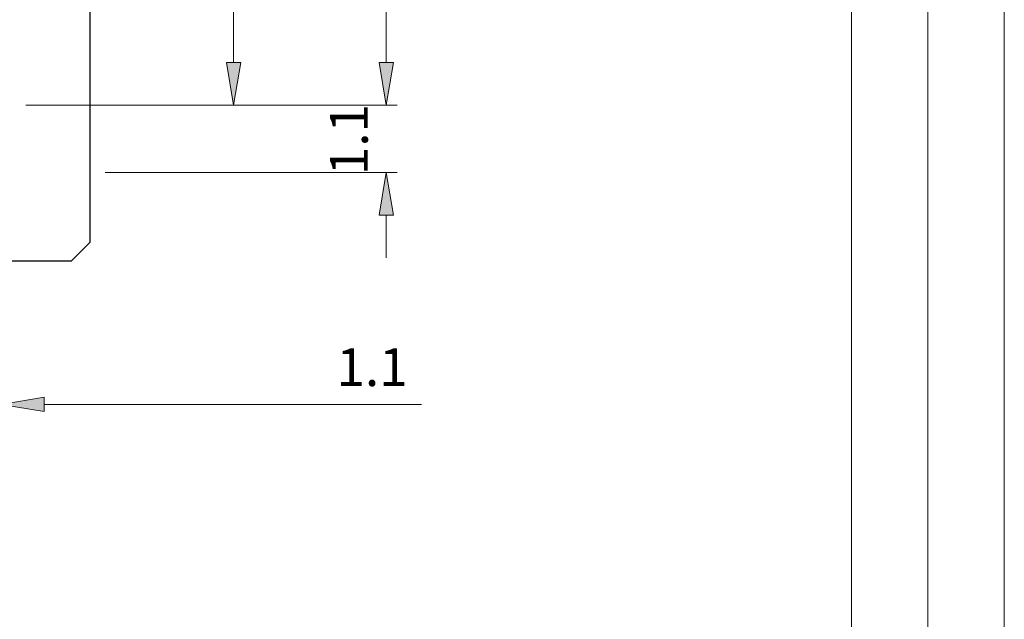
# Model space of a CAD drawing. Units: inches. Extents: x -1.7 to 10, y 1.7 to 10.4.
# Drawn here: x 7.7 to 10, y 3.1 to 4.5 of the extents above; entities that cross this region are included whole.
import ezdxf

# ---------------------------------------------------------------- set-up
doc = ezdxf.new("R2010")
doc.units = ezdxf.units.IN
doc.header["$MEASUREMENT"] = 0
doc.layers.add('Layer 1', color=7, linetype='Continuous')

# ---------------------------------------------------------------- blocks, each defined once
blk = doc.blocks.new('block 1364')
at = {"layer": 'Layer 1', "true_color": 0xffffff}
h = blk.add_hatch(color=7, dxfattribs=at)
h.dxf.hatch_style = 2
h.paths.add_polyline_path([(7.7127, 3.6394), (7.7127, 3.6058), (7.6125, 3.6225)])
at = {"layer": 'Layer 1', "lineweight": 0}
blk.add_lwpolyline([(7.7127, 3.6394), (7.7127, 3.6058), (7.6125, 3.6225), (7.7127, 3.6394)], dxfattribs=at)
blk.add_lwpolyline([(7.7127, 3.6394), (7.7127, 3.6058), (7.6125, 3.6225), (7.7127, 3.6394)], dxfattribs=at)
blk = doc.blocks.new('block 1365')
at = {"layer": 'Layer 1', "color": 5, "true_color": 0x0000ff, "insert": (8.3975, 3.6656), "char_height": 0.088394, "attachment_point": 7}
blk.add_mtext('\\fArial|b0|i0|c0|p34;\\W1;1.1', dxfattribs=at)
blk = doc.blocks.new('block 1366')
at = {"layer": 'Layer 1', "true_color": 0xffffff}
h = blk.add_hatch(color=7, dxfattribs=at)
h.dxf.hatch_style = 2
h.paths.add_polyline_path([(8.4977, 4.0665), (8.5312, 4.0665), (8.5144, 4.1667)])
at = {"layer": 'Layer 1', "lineweight": 0}
blk.add_lwpolyline([(8.4977, 4.0665), (8.5312, 4.0665), (8.5144, 4.1667), (8.4977, 4.0665)], dxfattribs=at)
blk.add_lwpolyline([(8.4977, 4.0665), (8.5312, 4.0665), (8.5144, 4.1667), (8.4977, 4.0665)], dxfattribs=at)
blk = doc.blocks.new('block 1367')
at = {"layer": 'Layer 1', "true_color": 0xffffff}
h = blk.add_hatch(color=7, dxfattribs=at)
h.dxf.hatch_style = 2
h.paths.add_polyline_path([(8.4977, 4.4242), (8.5312, 4.4242), (8.5144, 4.324)])
at = {"layer": 'Layer 1', "lineweight": 0}
blk.add_lwpolyline([(8.4977, 4.4242), (8.5312, 4.4242), (8.5144, 4.324), (8.4977, 4.4242)], dxfattribs=at)
blk.add_lwpolyline([(8.4977, 4.4242), (8.5312, 4.4242), (8.5144, 4.324), (8.4977, 4.4242)], dxfattribs=at)
blk = doc.blocks.new('block 1368')
at = {"layer": 'Layer 1', "color": 5, "true_color": 0x0000ff, "insert": (8.4712, 4.1598), "char_height": 0.088394, "attachment_point": 7, "rotation": 90}
blk.add_mtext('\\fArial|b0|i0|c0|p34;\\W1;1.1', dxfattribs=at)
blk = doc.blocks.new('block 1369')
at = {"layer": 'Layer 1', "true_color": 0xffffff}
h = blk.add_hatch(color=7, dxfattribs=at)
h.dxf.hatch_style = 2
h.paths.add_polyline_path([(8.4977, 4.4242), (8.5312, 4.4242), (8.5144, 4.324)])
at = {"layer": 'Layer 1', "lineweight": 0}
blk.add_lwpolyline([(8.4977, 4.4242), (8.5312, 4.4242), (8.5144, 4.324), (8.4977, 4.4242)], dxfattribs=at)
blk.add_lwpolyline([(8.4977, 4.4242), (8.5312, 4.4242), (8.5144, 4.324), (8.4977, 4.4242)], dxfattribs=at)
blk = doc.blocks.new('block 1375')
at = {"layer": 'Layer 1', "true_color": 0xffffff}
h = blk.add_hatch(color=7, dxfattribs=at)
h.dxf.hatch_style = 2
h.paths.add_polyline_path([(8.1398, 4.4242), (8.1733, 4.4242), (8.1567, 4.324)])
at = {"layer": 'Layer 1', "lineweight": 0}
blk.add_lwpolyline([(8.1398, 4.4242), (8.1733, 4.4242), (8.1567, 4.324), (8.1398, 4.4242)], dxfattribs=at)
blk.add_lwpolyline([(8.1398, 4.4242), (8.1733, 4.4242), (8.1567, 4.324), (8.1398, 4.4242)], dxfattribs=at)

msp = doc.modelspace()

# ---------------------------------------------------------------- linework, layer by layer
at = {"layer": 'Layer 1', "lineweight": 0}
msp.add_lwpolyline([(9.9625, 1.7125), (9.9625, 9.9802), (-1.6948, 9.9802), (-1.6948, 1.7125), (9.9625, 1.7125)], dxfattribs=at)
msp.add_lwpolyline([(9.9625, 1.7125), (9.9625, 9.9802), (-1.6948, 9.9802), (-1.6948, 1.7125), (9.9625, 1.7125)], dxfattribs=at)
msp.add_lwpolyline([(9.9625, 1.7125), (9.9625, 9.9802), (-1.6948, 9.9802), (-1.6948, 1.7125), (9.9625, 1.7125)], dxfattribs=at)
msp.add_lwpolyline([(9.9625, 1.7125), (9.9625, 9.9802), (-1.6948, 9.9802), (-1.6948, 1.7125), (9.9625, 1.7125)], dxfattribs=at)
msp.add_lwpolyline([(9.9625, 1.7125), (9.9625, 9.9802), (-1.6948, 9.9802), (-1.6948, 1.7125), (9.9625, 1.7125)], dxfattribs=at)
at = {"layer": 'Layer 1', "color": 178, "lineweight": 20, "true_color": 0x000000}
msp.add_lwpolyline([(-1.6946, 9.98), (9.9625, 9.98), (9.9625, 1.7125), (-1.6946, 1.7125), (-1.6946, 9.98)], dxfattribs=at)
at = {"layer": 'Layer 1', "color": 7, "lineweight": 20, "true_color": 0xffffff}
for points in [[(9.7835, 1.8915), (9.7835, 9.7758), (-1.5156, 9.7758), (-1.5156, 1.8915)], [(9.6044, 2.0706), (9.6044, 9.5717)]]:
    msp.add_lwpolyline(points, dxfattribs=at)
at = {"layer": 'Layer 1', "color": 30, "lineweight": 25, "true_color": 0xf26722}
for points in [[(7.8202, 8.4254), (7.8202, 4.0019)], [(7.7773, 3.959), (7.8202, 4.0019)], [(0.4906, 3.959), (7.7773, 3.959)]]:
    msp.add_lwpolyline(points, dxfattribs=at)
at = {"layer": 'Layer 1', "color": 7, "lineweight": 13, "true_color": 0xffffff}
for points in [[(8.5144, 4.4242), (8.5144, 8.0031)], [(8.1567, 4.4242), (8.1567, 5.4121)], [(8.5144, 4.4242), (8.5144, 4.5244)], [(7.6698, 4.324), (8.5402, 4.324)], [(7.6698, 4.324), (8.5402, 4.324)], [(7.6698, 4.324), (8.1823, 4.324)], [(7.856, 4.1667), (8.5402, 4.1667)], [(8.5144, 4.0665), (8.5144, 3.9663)], [(7.7127, 3.6225), (8.5973, 3.6225)]]:
    msp.add_lwpolyline(points, dxfattribs=at)

# ---------------------------------------------------------------- block references
at = {"layer": 'Layer 1'}
for name in ['block 1375', 'block 1367', 'block 1369', 'block 1368', 'block 1366', 'block 1365', 'block 1364']:
    msp.add_blockref(name, (0, 0), dxfattribs=at)

doc.saveas('drawing.dxf')
